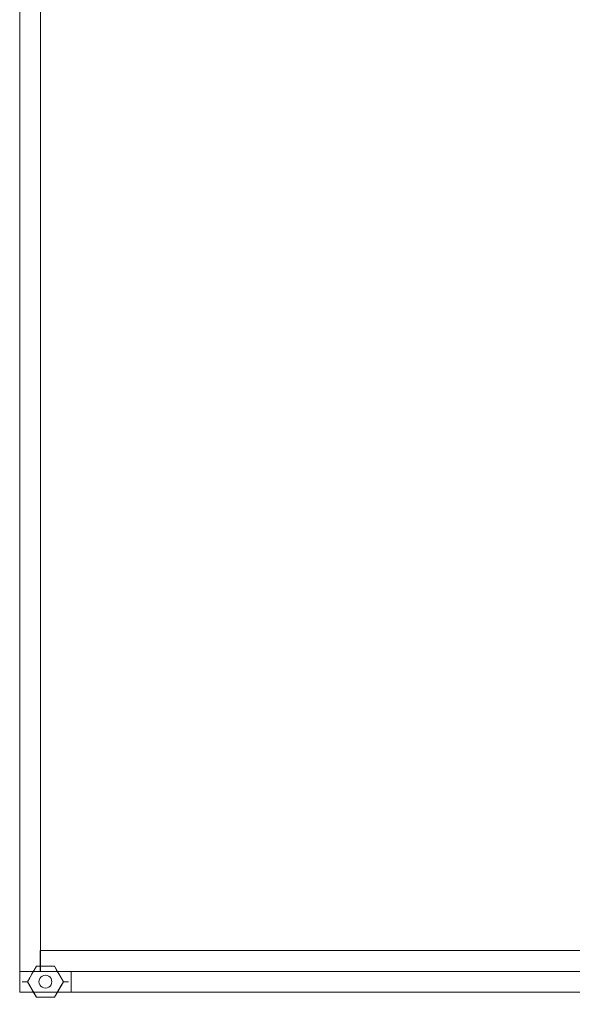
# Model space of a CAD drawing. Units: inches. Extents: x -12 to 14.7, y -24.3 to 24.3.
# Drawn here: x -12 to 1.4, y -24.3 to -0.5 of the extents above; entities that cross this region are included whole.
import ezdxf

# ---------------------------------------------------------------- set-up
doc = ezdxf.new("R2010")
doc.units = ezdxf.units.IN
doc.header["$MEASUREMENT"] = 0
for name, color, linetype, lineweight in [('TABLE-BASE', 6, 'Continuous', 9), ('TABLE-GLIDE', 6, 'Continuous', 9), ('TABLE-WOOD', 6, 'Continuous', 9)]:
    doc.layers.add(name, color=color, linetype=linetype, lineweight=lineweight)

msp = doc.modelspace()

# ---------------------------------------------------------------- linework, layer by layer
at = {"layer": 'TABLE-BASE'}
for points in [[(-12, -23.5, 15.5), (-11.5, -23.5, 15.5), (-11.5, 23.5, 15.5), (-12, 23.5, 15.5)], [(-12, -23.5, 14), (-12, 23.5, 14), (-11.5, 23.5, 14), (-11.5, -23.5, 14)], [(-12, 23.5, 15.5), (-12, 23.5, 14), (-12, -23.5, 14), (-12, -23.5, 15.5)], [(-11.5, 23.5, 15.5), (-11.5, -23.5, 15.5), (-11.5, -23.5, 14), (-11.5, 23.5, 14)], [(-11.502, -23, 15), (11.5, -23, 15), (11.5, -23.5, 15), (-11.502, -23.5, 15)], [(-11.502, -23, 15.5), (-11.502, -23.5, 15.5), (11.5, -23.5, 15.5), (11.5, -23, 15.5)], [(-11.502, -23, 15.5), (-11.502, -23, 15), (-11.502, -23.5, 15), (-11.502, -23.5, 15.5)], [(11.5, -23, 15), (-11.502, -23, 15), (-11.502, -23, 15.5), (11.5, -23, 15.5)], [(-12, -23.5, 16.062), (-12, -23.5, 0.312), (-12, -24, 0.312), (-12, -24, 16.062)], [(-12, -24, 0.312), (-12, -23.5, 0.312), (-10.752, -23.5, 0.312), (-10.752, -24, 0.312)], [(-12, -23.5, 16.062), (-12, -24, 16.062), (12, -24, 16.062), (12, -23.5, 16.062)], [(-12, -23.5, 15.5), (-12, -23.5, 14), (-11.5, -23.5, 14), (-11.5, -23.5, 15.5)], [(-10.752, -23.5, 14.812), (-10.752, -24, 14.812), (-10.752, -24, 0.312), (-10.752, -23.5, 0.312)], [(-10.752, -23.5, 14.812), (10.75, -23.5, 14.812), (10.75, -24, 14.812), (-10.752, -24, 14.812)]]:
    msp.add_3dface(points, dxfattribs=at)
for points, invisible_edges in [([(-12, -23.5, 16.062), (-11.502, -23.5, 15.5), (-11.502, -23.5, 15), (-12, -23.5, 0.312)], 5), ([(11.5, -23.5, 15.5), (-11.502, -23.5, 15.5), (-12, -23.5, 16.062), (12, -23.5, 16.062)], 10), ([(-10.752, -23.5, 14.812), (-10.752, -23.5, 0.312), (-12, -23.5, 0.312), (-11.502, -23.5, 15)], 12), ([(-10.752, -23.5, 14.812), (-11.502, -23.5, 15), (11.5, -23.5, 15), (10.75, -23.5, 14.812)], 5), ([(-11.528, -23.79, 0.312), (-11.513, -23.672, 0.312), (-11.528, -23.71, 0.312), (-11.534, -23.75, 0.312)], 1), ([(-11.488, -23.64, 0.312), (-11.528, -23.79, 0.312), (-11.299, -23.615, 0.312), (-11.377, -23.594, 0.312)], 15), ([(-11.456, -23.885, 0.312), (-11.267, -23.86, 0.312), (-11.299, -23.615, 0.312), (-11.528, -23.79, 0.312)], 15), ([(-11.488, -23.64, 0.312), (-11.513, -23.672, 0.312), (-11.528, -23.79, 0.312)], 14), ([(-11.528, -23.79, 0.312), (-11.513, -23.828, 0.312), (-11.488, -23.86, 0.312), (-11.456, -23.885, 0.312)], 8), ([(-11.418, -23.599, 0.312), (-11.456, -23.615, 0.312), (-11.488, -23.64, 0.312), (-11.377, -23.594, 0.312)], 4), ([(-11.299, -23.615, 0.312), (-11.337, -23.599, 0.312), (-11.377, -23.594, 0.312)], 12), ([(-11.227, -23.79, 0.312), (-11.299, -23.615, 0.312), (-11.267, -23.86, 0.312), (-11.242, -23.828, 0.312)], 3), ([(-11.299, -23.615, 0.312), (-11.227, -23.79, 0.312), (-11.221, -23.75, 0.312), (-11.227, -23.71, 0.312)], 9), ([(-11.299, -23.615, 0.312), (-11.227, -23.71, 0.312), (-11.242, -23.672, 0.312), (-11.267, -23.64, 0.312)], 1), ([(10.75, -24, 14.812), (12, -24, 16.062), (-12, -24, 16.062), (-10.752, -24, 14.812)], 5), ([(-10.752, -24, 14.812), (-12, -24, 16.062), (-12, -24, 0.312), (-10.752, -24, 0.312)], 1), ([(-11.456, -23.885, 0.312), (-11.418, -23.901, 0.312), (-11.377, -23.906, 0.312), (-11.267, -23.86, 0.312)], 12), ([(-11.377, -23.906, 0.312), (-11.337, -23.901, 0.312), (-11.299, -23.885, 0.312), (-11.267, -23.86, 0.312)], 8)]:
    msp.add_3dface(points, dxfattribs=dict(at, invisible_edges=invisible_edges))
at = {"layer": 'TABLE-GLIDE'}
for points, invisible_edges in [([(-11.698, -23.291, 0.125), (-11.649, -23.468), (-11.812, -23.434, 0.053)], 15), ([(-11.698, -23.291, 0.125), (-11.812, -23.434, 0.053), (-11.797, -23.395, 0.175)], 15), ([(-11.797, -23.395, 0.175), (-11.649, -23.468, 0.25), (-11.698, -23.291, 0.125)], 15), ([(-11.698, -23.291, 0.125), (-11.599, -23.255, 0.188), (-11.599, -23.254, 0.064)], 15), ([(-11.599, -23.254, 0.064), (-11.649, -23.468), (-11.698, -23.291, 0.125)], 15), ([(-11.649, -23.468, 0.25), (-11.599, -23.255, 0.188), (-11.698, -23.291, 0.125)], 15), ([(-11.649, -23.468), (-11.599, -23.254, 0.064), (-11.595, -23.374)], 3), ([(-11.595, -23.374, 0.25), (-11.599, -23.255, 0.188), (-11.649, -23.468, 0.25)], 3), ([(-11.599, -23.255, 0.188), (-11.486, -23.374, 0.25), (-11.493, -23.203, 0.125)], 15), ([(-11.599, -23.254, 0.064), (-11.599, -23.255, 0.188), (-11.493, -23.203, 0.125)], 15), ([(-11.486, -23.374), (-11.599, -23.254, 0.064), (-11.493, -23.203, 0.125)], 15), ([(-11.595, -23.374), (-11.599, -23.254, 0.064), (-11.486, -23.374)], 3), ([(-11.599, -23.255, 0.188), (-11.595, -23.374, 0.25), (-11.486, -23.374, 0.25)], 13), ([(-11.372, -23.208, 0.061), (-11.486, -23.374), (-11.493, -23.203, 0.125)], 15), ([(-11.377, -23.206, 0.185), (-11.372, -23.208, 0.061), (-11.493, -23.203, 0.125)], 15), ([(-11.486, -23.374, 0.25), (-11.377, -23.206, 0.185), (-11.493, -23.203, 0.125)], 15), ([(-11.377, -23.206, 0.185), (-11.486, -23.374, 0.25), (-11.377, -23.374, 0.25), (-11.269, -23.374, 0.25)], 9), ([(-11.372, -23.208, 0.061), (-11.269, -23.374), (-11.377, -23.374), (-11.486, -23.374)], 9), ([(-11.377, -23.206, 0.185), (-11.269, -23.374, 0.25), (-11.262, -23.203, 0.125)], 15), ([(-11.372, -23.208, 0.061), (-11.377, -23.206, 0.185), (-11.262, -23.203, 0.125)], 15), ([(-11.269, -23.374), (-11.372, -23.208, 0.061), (-11.262, -23.203, 0.125)], 15), ([(-11.156, -23.255, 0.062), (-11.269, -23.374), (-11.262, -23.203, 0.125)], 15), ([(-11.269, -23.374, 0.25), (-11.156, -23.254, 0.186), (-11.262, -23.203, 0.125)], 15), ([(-11.16, -23.374, 0.25), (-11.156, -23.254, 0.186), (-11.269, -23.374, 0.25)], 3), ([(-11.269, -23.374), (-11.156, -23.255, 0.062), (-11.16, -23.374)], 3), ([(-11.156, -23.254, 0.186), (-11.156, -23.255, 0.062), (-11.262, -23.203, 0.125)], 15), ([(-11.106, -23.468, 0.25), (-11.156, -23.254, 0.186), (-11.16, -23.374, 0.25)], 3), ([(-11.156, -23.255, 0.062), (-11.106, -23.468), (-11.16, -23.374)], 13), ([(-11.156, -23.255, 0.062), (-11.156, -23.254, 0.186), (-11.057, -23.291, 0.125)], 15), ([(-11.156, -23.254, 0.186), (-11.106, -23.468, 0.25), (-11.057, -23.291, 0.125)], 15), ([(-11.106, -23.468), (-11.156, -23.255, 0.062), (-11.057, -23.291, 0.125)], 15), ([(-10.958, -23.395, 0.075), (-11.106, -23.468), (-11.057, -23.291, 0.125)], 15), ([(-11.057, -23.291, 0.125), (-11.106, -23.468, 0.25), (-10.943, -23.434, 0.197)], 15), ([(-11.057, -23.291, 0.125), (-10.943, -23.434, 0.197), (-10.958, -23.395, 0.075)], 15), ([(-11.917, -23.61, 0.101), (-11.876, -23.496, 0.125), (-11.812, -23.75)], 15), ([(-11.876, -23.496, 0.125), (-11.917, -23.61, 0.101), (-11.844, -23.75, 0.246)], 15), ([(-11.876, -23.496, 0.125), (-11.797, -23.395, 0.175), (-11.812, -23.434, 0.053)], 15), ([(-11.758, -23.656, 0.25), (-11.797, -23.395, 0.175), (-11.876, -23.496, 0.125)], 15), ([(-11.812, -23.434, 0.053), (-11.758, -23.656), (-11.876, -23.496, 0.125)], 15), ([(-11.758, -23.656), (-11.812, -23.75), (-11.876, -23.496, 0.125)], 14), ([(-11.812, -23.75, 0.25), (-11.876, -23.496, 0.125), (-11.844, -23.75, 0.246)], 3), ([(-11.876, -23.496, 0.125), (-11.812, -23.75, 0.25), (-11.758, -23.656, 0.25)], 13), ([(-11.812, -23.75, 0.25), (-11.528, -23.71, 0.25), (-11.513, -23.672, 0.25), (-11.595, -23.374, 0.25)], 5), ([(-11.16, -24.126), (-11.812, -23.75), (-11.595, -23.374), (-11.16, -23.374)], 9), ([(-11.812, -23.434, 0.053), (-11.649, -23.468), (-11.703, -23.562), (-11.758, -23.656)], 9), ([(-11.703, -23.562, 0.25), (-11.649, -23.468, 0.25), (-11.797, -23.395, 0.175), (-11.758, -23.656, 0.25)], 6), ([(-11.513, -23.672, 0.25), (-11.488, -23.64, 0.25), (-11.595, -23.374, 0.25)], 14), ([(-11.456, -23.615, 0.25), (-11.418, -23.599, 0.25), (-11.595, -23.374, 0.25)], 14), ([(-11.488, -23.64, 0.25), (-11.456, -23.615, 0.25), (-11.595, -23.374, 0.25)], 14), ([(-11.595, -23.374, 0.25), (-11.418, -23.599, 0.25), (-11.377, -23.594, 0.25)], 13), ([(-11.377, -23.594, 0.25), (-11.337, -23.599, 0.25), (-11.16, -23.374, 0.25), (-11.595, -23.374, 0.25)], 10), ([(-11.299, -23.615, 0.25), (-11.16, -23.374, 0.25), (-11.337, -23.599, 0.25)], 3), ([(-11.299, -23.615, 0.25), (-11.267, -23.64, 0.25), (-11.16, -23.374, 0.25)], 14), ([(-11.16, -23.374, 0.25), (-11.267, -23.64, 0.25), (-11.242, -23.672, 0.25), (-10.943, -23.75, 0.25)], 5), ([(-11.16, -24.126), (-11.16, -23.374), (-10.943, -23.75)], 1), ([(-10.958, -23.395, 0.075), (-10.997, -23.656), (-11.052, -23.562), (-11.106, -23.468)], 9), ([(-10.943, -23.434, 0.197), (-11.106, -23.468, 0.25), (-11.052, -23.562, 0.25), (-10.997, -23.656, 0.25)], 9), ([(-10.997, -23.656), (-10.958, -23.395, 0.075), (-10.879, -23.496, 0.125)], 15), ([(-10.943, -23.434, 0.197), (-10.997, -23.656, 0.25), (-10.879, -23.496, 0.125)], 15), ([(-10.997, -23.656, 0.25), (-10.943, -23.75, 0.25), (-10.879, -23.496, 0.125)], 14), ([(-10.879, -23.496, 0.125), (-10.943, -23.75), (-10.997, -23.656)], 13), ([(-10.879, -23.496, 0.125), (-10.958, -23.395, 0.075), (-10.943, -23.434, 0.197)], 15), ([(-10.943, -23.75), (-10.879, -23.496, 0.125), (-10.911, -23.75, 0.004)], 3), ([(-10.838, -23.61, 0.149), (-10.879, -23.496, 0.125), (-10.943, -23.75, 0.25)], 15), ([(-10.879, -23.496, 0.125), (-10.838, -23.61, 0.149), (-10.911, -23.75, 0.004)], 15), ([(-11.933, -23.75, 0.093), (-11.937, -23.75, 0.125), (-11.917, -23.61, 0.101)], 14), ([(-11.917, -23.61, 0.101), (-11.937, -23.75, 0.125), (-11.933, -23.75, 0.157)], 13), ([(-11.933, -23.75, 0.093), (-11.917, -23.89, 0.149), (-11.937, -23.75, 0.125)], 3), ([(-11.917, -23.89, 0.149), (-11.933, -23.75, 0.157), (-11.937, -23.75, 0.125)], 13), ([(-11.917, -23.61, 0.101), (-11.92, -23.75, 0.063), (-11.933, -23.75, 0.093)], 13), ([(-11.92, -23.75, 0.188), (-11.917, -23.61, 0.101), (-11.933, -23.75, 0.157)], 3), ([(-11.933, -23.75, 0.093), (-11.92, -23.75, 0.063), (-11.917, -23.89, 0.149)], 14), ([(-11.917, -23.89, 0.149), (-11.92, -23.75, 0.188), (-11.933, -23.75, 0.157)], 13), ([(-11.92, -23.75, 0.063), (-11.917, -23.61, 0.101), (-11.9, -23.75, 0.037)], 3), ([(-11.917, -23.61, 0.101), (-11.92, -23.75, 0.188), (-11.9, -23.75, 0.213)], 13), ([(-11.917, -23.89, 0.149), (-11.92, -23.75, 0.063), (-11.9, -23.75, 0.037)], 13), ([(-11.917, -23.89, 0.149), (-11.9, -23.75, 0.213), (-11.92, -23.75, 0.188)], 13), ([(-11.874, -23.75, 0.233), (-11.917, -23.61, 0.101), (-11.9, -23.75, 0.213)], 3), ([(-11.874, -23.75, 0.017), (-11.917, -23.61, 0.101), (-11.844, -23.75, 0.004)], 3), ([(-11.874, -23.75, 0.017), (-11.9, -23.75, 0.037), (-11.917, -23.61, 0.101)], 14), ([(-11.917, -23.61, 0.101), (-11.812, -23.75), (-11.844, -23.75, 0.004)], 13), ([(-11.917, -23.61, 0.101), (-11.874, -23.75, 0.233), (-11.844, -23.75, 0.246)], 13), ([(-11.876, -24.004, 0.125), (-11.917, -23.89, 0.149), (-11.844, -23.75, 0.004)], 15), ([(-11.874, -23.75, 0.017), (-11.844, -23.75, 0.004), (-11.917, -23.89, 0.149)], 14), ([(-11.874, -23.75, 0.017), (-11.917, -23.89, 0.149), (-11.9, -23.75, 0.037)], 3), ([(-11.9, -23.75, 0.213), (-11.917, -23.89, 0.149), (-11.874, -23.75, 0.233)], 3), ([(-11.874, -23.75, 0.233), (-11.917, -23.89, 0.149), (-11.844, -23.75, 0.246)], 3), ([(-11.844, -23.75, 0.246), (-11.917, -23.89, 0.149), (-11.812, -23.75, 0.25)], 3), ([(-11.917, -23.89, 0.149), (-11.876, -24.004, 0.125), (-11.812, -23.75, 0.25)], 15), ([(-11.758, -23.844, 0.25), (-11.812, -23.75, 0.25), (-11.876, -24.004, 0.125)], 14), ([(-11.812, -23.75), (-11.876, -24.004, 0.125), (-11.844, -23.75, 0.004)], 3), ([(-11.876, -24.004, 0.125), (-11.812, -23.75), (-11.758, -23.844)], 13), ([(-11.812, -23.75, 0.25), (-11.534, -23.75, 0.25), (-11.528, -23.71, 0.25)], 13), ([(-11.513, -23.828, 0.25), (-11.812, -23.75, 0.25), (-11.595, -24.126, 0.25), (-11.488, -23.86, 0.25)], 5), ([(-11.812, -23.75, 0.25), (-11.513, -23.828, 0.25), (-11.528, -23.79, 0.25)], 13), ([(-11.534, -23.75, 0.25), (-11.812, -23.75, 0.25), (-11.528, -23.79, 0.25)], 3), ([(-11.16, -24.126), (-11.595, -24.126), (-11.812, -23.75)], 12), ([(-11.528, -23.71, 0.25), (-11.534, -23.75, 0.25), (-11.534, -23.75, 0.312), (-11.528, -23.71, 0.312)], 8), ([(-11.534, -23.75, 0.25), (-11.528, -23.79, 0.25), (-11.528, -23.79, 0.312), (-11.534, -23.75, 0.312)], 2), ([(-11.513, -23.672, 0.25), (-11.528, -23.71, 0.25), (-11.528, -23.71, 0.312), (-11.513, -23.672, 0.312)], 10), ([(-11.528, -23.79, 0.25), (-11.513, -23.828, 0.25), (-11.513, -23.828, 0.312), (-11.528, -23.79, 0.312)], 10), ([(-11.488, -23.64, 0.25), (-11.513, -23.672, 0.25), (-11.513, -23.672, 0.312), (-11.488, -23.64, 0.312)], 10), ([(-11.456, -23.615, 0.25), (-11.488, -23.64, 0.25), (-11.488, -23.64, 0.312), (-11.456, -23.615, 0.312)], 10), ([(-11.418, -23.599, 0.25), (-11.456, -23.615, 0.25), (-11.456, -23.615, 0.312), (-11.418, -23.599, 0.312)], 10), ([(-11.377, -23.594, 0.25), (-11.418, -23.599, 0.25), (-11.418, -23.599, 0.312), (-11.377, -23.594, 0.312)], 10), ([(-11.377, -23.594, 0.312), (-11.337, -23.599, 0.312), (-11.337, -23.599, 0.25), (-11.377, -23.594, 0.25)], 10), ([(-11.299, -23.615, 0.25), (-11.337, -23.599, 0.25), (-11.337, -23.599, 0.312), (-11.299, -23.615, 0.312)], 10), ([(-11.267, -23.64, 0.25), (-11.299, -23.615, 0.25), (-11.299, -23.615, 0.312), (-11.267, -23.64, 0.312)], 10), ([(-11.242, -23.672, 0.25), (-11.267, -23.64, 0.25), (-11.267, -23.64, 0.312), (-11.242, -23.672, 0.312)], 10), ([(-11.227, -23.71, 0.25), (-10.943, -23.75, 0.25), (-11.242, -23.672, 0.25)], 3), ([(-11.227, -23.71, 0.25), (-11.242, -23.672, 0.25), (-11.242, -23.672, 0.312), (-11.227, -23.71, 0.312)], 10), ([(-10.943, -23.75, 0.25), (-11.227, -23.79, 0.25), (-11.242, -23.828, 0.25), (-11.16, -24.126, 0.25)], 5), ([(-11.242, -23.828, 0.25), (-11.227, -23.79, 0.25), (-11.227, -23.79, 0.312), (-11.242, -23.828, 0.312)], 10), ([(-10.943, -23.75, 0.25), (-11.227, -23.71, 0.25), (-11.221, -23.75, 0.25)], 13), ([(-11.221, -23.75, 0.25), (-11.227, -23.71, 0.25), (-11.227, -23.71, 0.312), (-11.221, -23.75, 0.312)], 2), ([(-10.943, -23.75, 0.25), (-11.221, -23.75, 0.25), (-11.227, -23.79, 0.25)], 13), ([(-11.227, -23.79, 0.25), (-11.221, -23.75, 0.25), (-11.221, -23.75, 0.312), (-11.227, -23.79, 0.312)], 8), ([(-10.997, -23.844), (-10.943, -23.75), (-10.879, -24.004, 0.125)], 14), ([(-10.879, -24.004, 0.125), (-10.943, -23.75, 0.25), (-10.997, -23.844, 0.25)], 13), ([(-10.911, -23.75, 0.246), (-10.838, -23.61, 0.149), (-10.943, -23.75, 0.25)], 3), ([(-10.838, -23.89, 0.101), (-10.879, -24.004, 0.125), (-10.943, -23.75)], 15), ([(-10.943, -23.75, 0.25), (-10.879, -24.004, 0.125), (-10.911, -23.75, 0.246)], 3), ([(-10.838, -23.89, 0.101), (-10.943, -23.75), (-10.911, -23.75, 0.004)], 13), ([(-10.881, -23.75, 0.017), (-10.911, -23.75, 0.004), (-10.838, -23.61, 0.149)], 14), ([(-10.881, -23.75, 0.233), (-10.838, -23.61, 0.149), (-10.911, -23.75, 0.246)], 3), ([(-10.881, -23.75, 0.017), (-10.838, -23.89, 0.101), (-10.911, -23.75, 0.004)], 3), ([(-10.879, -24.004, 0.125), (-10.838, -23.89, 0.101), (-10.911, -23.75, 0.246)], 15), ([(-10.838, -23.89, 0.101), (-10.881, -23.75, 0.233), (-10.911, -23.75, 0.246)], 13), ([(-10.881, -23.75, 0.017), (-10.838, -23.61, 0.149), (-10.855, -23.75, 0.037)], 3), ([(-10.855, -23.75, 0.213), (-10.838, -23.61, 0.149), (-10.881, -23.75, 0.233)], 3), ([(-10.881, -23.75, 0.233), (-10.838, -23.89, 0.101), (-10.855, -23.75, 0.213)], 3), ([(-10.881, -23.75, 0.017), (-10.855, -23.75, 0.037), (-10.838, -23.89, 0.101)], 14), ([(-10.838, -23.61, 0.149), (-10.835, -23.75, 0.063), (-10.855, -23.75, 0.037)], 13), ([(-10.838, -23.61, 0.149), (-10.855, -23.75, 0.213), (-10.835, -23.75, 0.188)], 13), ([(-10.835, -23.75, 0.063), (-10.838, -23.89, 0.101), (-10.855, -23.75, 0.037)], 3), ([(-10.838, -23.89, 0.101), (-10.835, -23.75, 0.188), (-10.855, -23.75, 0.213)], 13), ([(-10.822, -23.75, 0.093), (-10.835, -23.75, 0.063), (-10.838, -23.61, 0.149)], 14), ([(-10.822, -23.75, 0.093), (-10.838, -23.61, 0.149), (-10.818, -23.75, 0.125)], 3), ([(-10.838, -23.61, 0.149), (-10.822, -23.75, 0.157), (-10.818, -23.75, 0.125)], 13), ([(-10.838, -23.61, 0.149), (-10.835, -23.75, 0.188), (-10.822, -23.75, 0.157)], 13), ([(-10.838, -23.89, 0.101), (-10.835, -23.75, 0.063), (-10.822, -23.75, 0.093)], 13), ([(-10.822, -23.75, 0.093), (-10.818, -23.75, 0.125), (-10.838, -23.89, 0.101)], 14), ([(-10.835, -23.75, 0.188), (-10.838, -23.89, 0.101), (-10.822, -23.75, 0.157)], 3), ([(-10.838, -23.89, 0.101), (-10.818, -23.75, 0.125), (-10.822, -23.75, 0.157)], 13), ([(-11.812, -24.066, 0.197), (-11.758, -23.844, 0.25), (-11.876, -24.004, 0.125)], 15), ([(-11.758, -23.844), (-11.797, -24.105, 0.075), (-11.876, -24.004, 0.125)], 15), ([(-11.876, -24.004, 0.125), (-11.797, -24.105, 0.075), (-11.812, -24.066, 0.197)], 15), ([(-11.812, -24.066, 0.197), (-11.649, -24.032, 0.25), (-11.703, -23.938, 0.25), (-11.758, -23.844, 0.25)], 9), ([(-11.698, -24.209, 0.125), (-11.649, -24.032, 0.25), (-11.812, -24.066, 0.197)], 15), ([(-11.797, -24.105, 0.075), (-11.758, -23.844), (-11.703, -23.938), (-11.649, -24.032)], 9), ([(-11.797, -24.105, 0.075), (-11.649, -24.032), (-11.698, -24.209, 0.125)], 15), ([(-11.599, -24.246, 0.186), (-11.649, -24.032, 0.25), (-11.698, -24.209, 0.125)], 15), ([(-11.649, -24.032), (-11.599, -24.245, 0.062), (-11.698, -24.209, 0.125)], 15), ([(-11.595, -24.126), (-11.599, -24.245, 0.062), (-11.649, -24.032)], 3), ([(-11.649, -24.032, 0.25), (-11.599, -24.246, 0.186), (-11.595, -24.126, 0.25)], 3), ([(-11.456, -23.885, 0.25), (-11.488, -23.86, 0.25), (-11.595, -24.126, 0.25)], 14), ([(-11.418, -23.901, 0.25), (-11.456, -23.885, 0.25), (-11.595, -24.126, 0.25)], 14), ([(-11.377, -23.906, 0.25), (-11.418, -23.901, 0.25), (-11.595, -24.126, 0.25), (-11.16, -24.126, 0.25)], 10), ([(-11.513, -23.828, 0.25), (-11.488, -23.86, 0.25), (-11.488, -23.86, 0.312), (-11.513, -23.828, 0.312)], 10), ([(-11.488, -23.86, 0.25), (-11.456, -23.885, 0.25), (-11.456, -23.885, 0.312), (-11.488, -23.86, 0.312)], 10), ([(-11.456, -23.885, 0.25), (-11.418, -23.901, 0.25), (-11.418, -23.901, 0.312), (-11.456, -23.885, 0.312)], 10), ([(-11.377, -23.906, 0.312), (-11.418, -23.901, 0.312), (-11.418, -23.901, 0.25), (-11.377, -23.906, 0.25)], 10), ([(-11.337, -23.901, 0.25), (-11.377, -23.906, 0.25), (-11.16, -24.126, 0.25)], 14), ([(-11.377, -23.906, 0.25), (-11.337, -23.901, 0.25), (-11.337, -23.901, 0.312), (-11.377, -23.906, 0.312)], 10), ([(-11.299, -23.885, 0.25), (-11.337, -23.901, 0.25), (-11.16, -24.126, 0.25)], 14), ([(-11.337, -23.901, 0.25), (-11.299, -23.885, 0.25), (-11.299, -23.885, 0.312), (-11.337, -23.901, 0.312)], 10), ([(-11.267, -23.86, 0.25), (-11.299, -23.885, 0.25), (-11.16, -24.126, 0.25)], 14), ([(-11.299, -23.885, 0.25), (-11.267, -23.86, 0.25), (-11.267, -23.86, 0.312), (-11.299, -23.885, 0.312)], 10), ([(-11.16, -24.126, 0.25), (-11.242, -23.828, 0.25), (-11.267, -23.86, 0.25)], 13), ([(-11.267, -23.86, 0.25), (-11.242, -23.828, 0.25), (-11.242, -23.828, 0.312), (-11.267, -23.86, 0.312)], 10), ([(-11.156, -24.245, 0.188), (-11.106, -24.032, 0.25), (-11.16, -24.126, 0.25)], 13), ([(-11.106, -24.032), (-11.156, -24.246, 0.064), (-11.16, -24.126)], 3), ([(-11.156, -24.246, 0.064), (-11.106, -24.032), (-11.057, -24.209, 0.125)], 15), ([(-11.106, -24.032, 0.25), (-11.156, -24.245, 0.188), (-11.057, -24.209, 0.125)], 15), ([(-11.052, -23.938, 0.25), (-11.106, -24.032, 0.25), (-10.958, -24.105, 0.175), (-10.997, -23.844, 0.25)], 6), ([(-10.943, -24.066, 0.053), (-11.106, -24.032), (-11.052, -23.938), (-10.997, -23.844)], 9), ([(-10.958, -24.105, 0.175), (-11.106, -24.032, 0.25), (-11.057, -24.209, 0.125)], 15), ([(-11.057, -24.209, 0.125), (-11.106, -24.032), (-10.943, -24.066, 0.053)], 15), ([(-10.943, -24.066, 0.053), (-10.997, -23.844), (-10.879, -24.004, 0.125)], 15), ([(-10.997, -23.844, 0.25), (-10.958, -24.105, 0.175), (-10.879, -24.004, 0.125)], 15), ([(-10.879, -24.004, 0.125), (-10.958, -24.105, 0.175), (-10.943, -24.066, 0.053)], 15), ([(-11.698, -24.209, 0.125), (-11.812, -24.066, 0.197), (-11.797, -24.105, 0.075)], 15), ([(-11.599, -24.245, 0.062), (-11.599, -24.246, 0.186), (-11.698, -24.209, 0.125)], 15), ([(-11.599, -24.245, 0.062), (-11.486, -24.126), (-11.493, -24.297, 0.125)], 15), ([(-11.595, -24.126, 0.25), (-11.599, -24.246, 0.186), (-11.486, -24.126, 0.25)], 3), ([(-11.486, -24.126), (-11.599, -24.245, 0.062), (-11.595, -24.126)], 3), ([(-11.486, -24.126, 0.25), (-11.599, -24.246, 0.186), (-11.493, -24.297, 0.125)], 15), ([(-11.599, -24.246, 0.186), (-11.599, -24.245, 0.062), (-11.493, -24.297, 0.125)], 15), ([(-11.377, -24.294, 0.185), (-11.486, -24.126, 0.25), (-11.493, -24.297, 0.125)], 15), ([(-11.486, -24.126), (-11.383, -24.292, 0.061), (-11.493, -24.297, 0.125)], 15), ([(-11.383, -24.292, 0.061), (-11.486, -24.126), (-11.377, -24.126), (-11.269, -24.126)], 9), ([(-11.377, -24.294, 0.185), (-11.269, -24.126, 0.25), (-11.377, -24.126, 0.25), (-11.486, -24.126, 0.25)], 9), ([(-11.383, -24.292, 0.061), (-11.269, -24.126), (-11.262, -24.297, 0.125)], 15), ([(-11.269, -24.126, 0.25), (-11.377, -24.294, 0.185), (-11.262, -24.297, 0.125)], 15), ([(-11.156, -24.245, 0.188), (-11.269, -24.126, 0.25), (-11.262, -24.297, 0.125)], 15), ([(-11.16, -24.126), (-11.156, -24.246, 0.064), (-11.269, -24.126)], 3), ([(-11.269, -24.126, 0.25), (-11.156, -24.245, 0.188), (-11.16, -24.126, 0.25)], 3), ([(-11.269, -24.126), (-11.156, -24.246, 0.064), (-11.262, -24.297, 0.125)], 15), ([(-11.262, -24.297, 0.125), (-11.156, -24.246, 0.064), (-11.156, -24.245, 0.188)], 15), ([(-11.057, -24.209, 0.125), (-11.156, -24.245, 0.188), (-11.156, -24.246, 0.064)], 15), ([(-11.057, -24.209, 0.125), (-10.943, -24.066, 0.053), (-10.958, -24.105, 0.175)], 15), ([(-11.383, -24.292, 0.061), (-11.377, -24.294, 0.185), (-11.493, -24.297, 0.125)], 15), ([(-11.377, -24.294, 0.185), (-11.383, -24.292, 0.061), (-11.262, -24.297, 0.125)], 15)]:
    msp.add_3dface(points, dxfattribs=dict(at, invisible_edges=invisible_edges))
at = {"layer": 'TABLE-WOOD'}
for points in [[(-12, -23.5, 16.312), (-12, 23.5, 16.312), (-12, 23.5, 15.5), (-12, -23.5, 15.5)], [(12, 23.5, 15.5), (12, -23.5, 15.5), (-12, -23.5, 15.5), (-12, 23.5, 15.5)], [(-12, -23.5, 16.312), (12, -23.5, 16.312), (12, 23.5, 16.312), (-12, 23.5, 16.312)], [(-12, -23.5, 16.312), (-12, -23.5, 15.5), (12, -23.5, 15.5), (12, -23.5, 16.312)]]:
    msp.add_3dface(points, dxfattribs=at)

doc.saveas('drawing.dxf')
